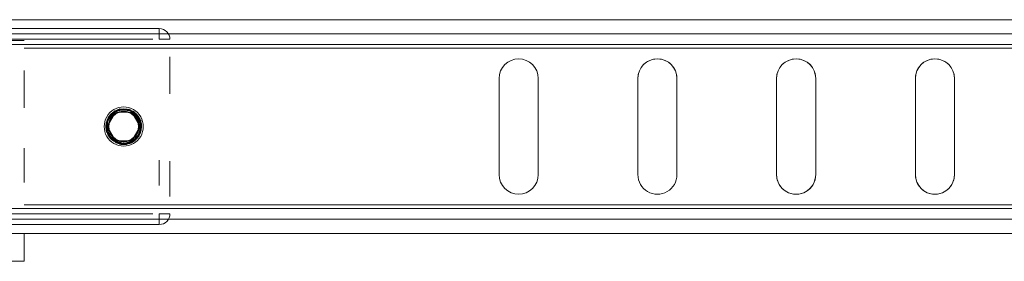
# Model space of a CAD drawing. Units: millimetres. Extents: x -6978 to 14222, y -5385 to 10263.
# Drawn here: x -5081 to -4805, y -3237 to -3169 of the extents above; entities that cross this region are included whole.
import ezdxf

# ---------------------------------------------------------------- set-up
doc = ezdxf.new("R2010")
doc.units = ezdxf.units.MM
doc.layers.add('OG85 3D_dwg', color=8, linetype='Continuous', lineweight=9)

# ---------------------------------------------------------------- blocks, each defined once
blk = doc.blocks.new('OG85 3D_dwg-1136783-00 - EXPORT')
at = {"color": 251, "lineweight": 9}
for p, q in [((2211.13, 281.07), (2211.13, 288.98)), ((2211.13, 281.15), (1219.37, 281.15)), ((1219.37, 281.15), (2211.13, 281.15)), ((1219.37, 281.15), (2414.13, 281.15)), ((2414.13, 277.15), (1219.37, 277.15)), ((2414.13, 277.15), (1219.37, 277.15)), ((2173.13, 278.65), (2232.13, 278.65)), ((1949.63, 237.65), (1949.63, 264.65)), ((1960.63, 264.65), (1960.63, 237.65)), ((1988.63, 237.65), (1988.63, 264.65)), ((1999.63, 264.65), (1999.63, 237.65)), ((2027.63, 237.65), (2027.63, 264.65)), ((2038.63, 264.65), (2038.63, 237.65)), ((2066.63, 237.65), (2066.63, 264.65)), ((2077.63, 264.65), (2077.63, 237.65)), ((2185.44, 255.15), (2180.82, 255.15)), ((2185.44, 255.15), (2180.82, 255.15)), ((2187.75, 251.15), (2185.44, 255.15)), ((2187.75, 251.15), (2185.44, 255.15)), ((2185.44, 247.15), (2187.75, 251.15)), ((2185.44, 247.15), (2187.75, 251.15)), ((2188.19, 251.15), (2187.38, 251.15)), ((2187.38, 251.15), (2188.19, 251.15)), ((2180.82, 247.15), (2185.44, 247.15)), ((2180.82, 247.15), (2185.44, 247.15)), ((1219.37, 225.15), (2414.13, 225.15)), ((2414.13, 225.15), (1219.37, 225.15)), ((2232.13, 223.65), (2173.13, 223.65)), ((1219.37, 221.15), (2245.1, 221.15)), ((1219.37, 221.15), (2245.1, 221.15)), ((2414.13, 221.15), (1219.37, 221.15))]:
    blk.add_line(p, q, dxfattribs=at)
at = {"color": 55, "lineweight": 9}
for p, q in [((2211.13, 288.98), (2216.13, 288.98)), ((2173.13, 276.8), (2173.13, 275.65)), ((2414.13, 274.15), (1219.37, 274.15)), ((2414.13, 274.15), (1219.37, 274.15)), ((2170.13, 275.65), (2170.36, 275.65)), ((2170.36, 275.65), (2171.01, 275.65)), ((2171.01, 275.65), (2171.98, 275.65)), ((2171.98, 275.65), (2173.13, 275.65)), ((2174.92, 275.65), (2226.77, 275.65)), ((1219.37, 273.15), (2176.41, 273.15)), ((2176.41, 273.15), (2211.13, 273.15)), ((2170.13, 260.89), (2170.13, 270.75)), ((2170.13, 270.75), (2170.13, 260.89)), ((2173.13, 260.62), (2173.13, 267.73)), ((2211.13, 266.9), (2211.13, 257.21)), ((1949.63, 264.65), (1949.63, 237.65)), ((1960.63, 237.65), (1960.63, 264.65)), ((1988.63, 264.65), (1988.63, 237.65)), ((1999.63, 237.65), (1999.63, 264.65)), ((2027.63, 264.65), (2027.63, 237.65)), ((2038.63, 237.65), (2038.63, 264.65)), ((2066.63, 264.65), (2066.63, 237.65)), ((2077.63, 237.65), (2077.63, 264.65)), ((2181.25, 255.85), (2178.4, 252.96)), ((2180.82, 255.15), (2178.51, 251.15)), ((2180.82, 255.15), (2178.51, 251.15)), ((2178.51, 251.15), (2180.82, 247.15)), ((2178.51, 251.15), (2180.82, 247.15)), ((2180.29, 246.97), (2184.27, 246.22)), ((2185.59, 246.73), (2181.33, 246.42)), ((2211.13, 245.89), (2211.13, 235.4)), ((2170.13, 231.56), (2170.13, 241.98)), ((2170.13, 241.98), (2170.13, 231.56)), ((1219.37, 229.15), (2176.41, 229.15)), ((1219.37, 228.15), (2414.13, 228.15)), ((2414.13, 228.15), (1219.37, 228.15)), ((2176.41, 229.15), (2211.13, 229.15)), ((2216.13, 226.98), (2211.13, 226.98)), ((2170.13, 226.65), (2170.36, 226.65)), ((2170.36, 226.65), (2171.01, 226.65)), ((2171.01, 226.65), (2171.98, 226.65)), ((2171.98, 226.65), (2173.13, 226.65)), ((2173.13, 226.65), (2173.13, 225.5)), ((2226.77, 226.65), (2174.92, 226.65))]:
    blk.add_line(p, q, dxfattribs=at)
at = {"lineweight": 9}
for p, q in [((2211.13, 288.98), (2216.13, 288.98)), ((2211.13, 288.98), (2211.13, 281.07)), ((2414.13, 281.15), (1219.37, 281.15)), ((1219.37, 281.15), (2414.13, 281.15)), ((1219.37, 274.15), (2414.13, 274.15)), ((1219.37, 228.15), (2414.13, 228.15)), ((1219.37, 221.15), (2414.13, 221.15)), ((1219.37, 221.15), (2414.13, 221.15))]:
    blk.add_line(p, q, dxfattribs=at)
at = {"color": 252, "lineweight": 9}
for p, q in [((1219.37, 281.15), (2211.13, 281.15)), ((2174.02, 277.15), (1219.37, 277.15)), ((2174.02, 277.15), (1219.37, 277.15)), ((2232.13, 278.65), (2173.13, 278.65)), ((2173.13, 278.65), (2173.13, 276.8)), ((2211.13, 277.15), (2174.02, 277.15)), ((2211.13, 277.15), (2174.02, 277.15)), ((1219.37, 225.15), (2174.02, 225.15)), ((2174.02, 225.15), (1219.37, 225.15)), ((2173.13, 225.5), (2173.13, 223.88)), ((2174.02, 225.15), (2213.63, 225.15)), ((2213.63, 225.15), (2174.02, 225.15)), ((2173.13, 223.88), (2173.13, 223.65)), ((2173.13, 223.65), (2232.13, 223.65)), ((1219.37, 221.15), (2245.1, 221.15))]:
    blk.add_line(p, q, dxfattribs=at)
at = {"color": 253, "lineweight": 9}
for p, q in [((1219.37, 274.15), (2412.13, 274.15)), ((2176.41, 273.15), (1219.37, 273.15)), ((2176.41, 273.15), (1219.37, 273.15)), ((2176.41, 273.15), (1219.37, 273.15)), ((2211.13, 273.15), (2176.41, 273.15)), ((2211.13, 273.15), (2176.41, 273.15)), ((2211.13, 273.15), (2176.41, 273.15)), ((2211.13, 257.21), (2211.13, 266.9)), ((2178.4, 252.96), (2178.59, 248.91)), ((2211.13, 235.4), (2211.13, 245.89)), ((1219.37, 229.15), (2176.41, 229.15)), ((2176.41, 229.15), (1219.37, 229.15)), ((2176.41, 229.15), (1219.37, 229.15)), ((1219.37, 228.15), (2412.37, 228.15)), ((2176.41, 229.15), (2211.13, 229.15)), ((2211.13, 229.15), (2176.41, 229.15)), ((2211.13, 229.15), (2176.41, 229.15)), ((2211.13, 226.98), (2216.13, 226.98))]:
    blk.add_line(p, q, dxfattribs=at)
at = {"color": 251, "lineweight": 9, "flags": 128}
for points in [[(2178.77, 253.73), (2182.29, 256.14), (2186.4, 255.02), (2188.19, 251.15)], [(2188.19, 251.15), (2186.57, 254.86), (2182.75, 256.2), (2179.17, 254.31)], [(2179.35, 254.52), (2183.26, 256.21), (2187.08, 254.32), (2188.1, 250.18), (2185.59, 246.73)], [(2180.06, 255.18), (2184.23, 256.09), (2187.62, 253.5), (2187.81, 249.23), (2184.68, 246.33)], [(2184.27, 246.22), (2187.52, 248.64), (2187.96, 252.67), (2185.3, 255.73), (2181.25, 255.85)], [(2185.71, 246.8), (2188.08, 250.09), (2187.27, 254.06), (2183.81, 256.17)]]:
    blk.add_lwpolyline(points, dxfattribs=at)
at = {"color": 55, "lineweight": 9, "flags": 128}
for points in [[(2184.68, 246.33), (2180.44, 246.86), (2178.12, 250.44), (2179.35, 254.52)], [(2179.17, 254.31), (2178.13, 250.39), (2180.29, 246.97)], [(2181.33, 246.42), (2178.35, 249.48), (2178.77, 253.73)], [(2178.59, 248.91), (2181.69, 246.3), (2185.71, 246.8)]]:
    blk.add_lwpolyline(points, dxfattribs=at)
at = {"color": 55, "lineweight": 9}
for centre, radius, start, end in [((2173.13, 275.65), 3, 135, 180), ((2173.13, 275.65), 3, 135, 180), ((1955.13, 264.65), 5.5, 60, 180), ((1994.13, 264.65), 5.5, 60, 180), ((2033.13, 264.65), 5.5, 60, 180), ((2072.13, 264.65), 5.5, 0, 180), ((2183.13, 251.15), 4.25, 150.6661, 225.9991), ((2183.13, 251.15), 5, 180, 270), ((2183.13, 251.15), 5.5, 270, 330), ((2183.13, 251.15), 5.5, 270, 330), ((1955.13, 237.65), 5.5, 180, 300), ((1994.13, 237.65), 5.5, 180, 300), ((2033.13, 237.65), 5.5, 180, 300), ((2072.13, 237.65), 5.5, 180, 360), ((2173.13, 226.65), 3, 180, 225), ((2173.13, 226.65), 3, 180, 225)]:
    blk.add_arc(centre, radius, start, end, dxfattribs=at)
at = {"color": 251, "lineweight": 9}
for centre, radius, start, end in [((2173.13, 275.65), 3, 90, 135), ((2173.13, 275.65), 3, 90, 135), ((1955.13, 264.65), 5.5, 0, 180), ((1955.13, 264.65), 5.5, 0, 60), ((1994.13, 264.65), 5.5, 0, 180), ((1994.13, 264.65), 5.5, 0, 60), ((2033.13, 264.65), 5.5, 360, 180), ((2033.13, 264.65), 5.5, 0, 60), ((2072.13, 264.65), 5.5, 0, 180), ((2183.13, 251.15), 5, 90, 270), ((2183.13, 251.15), 5, 90, 180), ((2183.13, 251.15), 5.5, 90, 150), ((2183.13, 251.15), 5.5, 90, 150), ((2183.13, 251.15), 4.15, 90, 270), ((2183.13, 251.15), 4.25, 0, 150.6661), ((2183.13, 251.15), 5.5, 330, 90), ((2183.13, 251.15), 5.5, 30, 90), ((2183.13, 251.15), 5, 270, 90), ((2183.13, 251.15), 5, 270, 90), ((2183.13, 251.15), 4.15, 270, 90), ((2183.13, 251.15), 4.25, 225.9991, 0), ((2183.13, 251.15), 5.5, 210, 270), ((2183.13, 251.15), 5.5, 210, 270), ((2183.13, 251.15), 4.25, 240.047, 330.1036), ((1955.13, 237.65), 5.5, 180, 0), ((1955.13, 237.65), 5.5, 300, 360), ((1994.13, 237.65), 5.5, 180, 0), ((1994.13, 237.65), 5.5, 300, 360), ((2033.13, 237.65), 5.5, 180, 0), ((2033.13, 237.65), 5.5, 300, 360), ((2072.13, 237.65), 5.5, 180, 0), ((2173.13, 226.65), 3, 225, 270), ((2173.13, 226.65), 3, 225, 270)]:
    blk.add_arc(centre, radius, start, end, dxfattribs=at)
at = {"color": 253, "lineweight": 9}
blk.add_arc((2183.13, 251.15), 5.5, 150, 210, dxfattribs=at)
blk.add_arc((2183.13, 251.15), 5.5, 150, 210, dxfattribs=at)
at = {"color": 252, "lineweight": 9}
blk.add_arc((2183.13, 251.15), 5.5, 330, 30, dxfattribs=at)
at = {"color": 251, "lineweight": 9}
for points in [[(2181.01, 247.47), (2179.46, 248.57), (2177.76, 250.95), (2178.84, 253.71), (2180.06, 255.18)], [(2180.06, 255.18), (2180.62, 255.59), (2181.81, 256.17), (2183.12, 256.25), (2183.81, 256.17)], [(2187.38, 251.15), (2187.38, 251.53), (2187.28, 252.3), (2186.8, 253.41), (2186.06, 254.3), (2185.11, 254.98), (2183.98, 255.37), (2182.82, 255.44), (2181.67, 255.2), (2180.97, 254.83), (2180.66, 254.61)], [(2180.18, 248.1), (2180.3, 247.98), (2180.57, 247.75), (2180.86, 247.56), (2181.01, 247.47)], [(2182.05, 247.04), (2181.7, 247.13), (2181.36, 247.27), (2181.05, 247.45)]]:
    blk.add_open_spline(points, degree=3, dxfattribs=at)
for points, knots in [([(2180.18, 248.1), (2180.39, 247.89), (2180.88, 247.51), (2181.74, 247.1), (2182.65, 246.9), (2183.56, 246.89), (2184.48, 247.09), (2185.34, 247.48), (2186.08, 248.05), (2186.67, 248.74), (2187.12, 249.58), (2187.36, 250.49), (2187.41, 251.4), (2187.25, 252.32), (2186.89, 253.2), (2186.36, 253.97), (2185.69, 254.59), (2184.93, 255.04), (2184.15, 255.3), (2183.42, 255.41), (2182.69, 255.4), (2181.95, 255.26), (2181.25, 254.99), (2180.6, 254.6), (2180.06, 254.12), (2179.75, 253.74), (2179.61, 253.53)], [-1, -1, -1, -1, -0.9652778, -0.9305556, -0.8958333, -0.8611111, -0.8263889, -0.7916667, -0.7569444, -0.7222222, -0.6875, -0.6527778, -0.6180556, -0.5833333, -0.5486111, -0.5138889, -0.4791667, -0.4444444, -0.4166667, -0.3888889, -0.3611111, -0.3333333, -0.3055556, -0.2777778, -0.25, -0.2222222, -0.2222222, -0.2222222, -0.2222222]), ([(2179.61, 253.53), (2179.71, 253.68), (2180.01, 254.07), (2180.6, 254.61), (2181.41, 255.08), (2182.32, 255.36), (2183.23, 255.43), (2184.15, 255.31), (2185.05, 254.99), (2185.84, 254.47), (2186.47, 253.83), (2186.95, 253.09), (2187.24, 252.32), (2187.38, 251.58), (2187.39, 250.86), (2187.28, 250.12), (2187.03, 249.41), (2186.66, 248.75), (2186.2, 248.18), (2185.65, 247.7), (2185, 247.31), (2184.3, 247.04), (2183.56, 246.9), (2182.6, 246.89), (2181.36, 247.19), (2180.52, 247.76), (2180.18, 248.1)], [-0.7777778, -0.7777778, -0.7777778, -0.7777778, -0.7569444, -0.7222222, -0.6875, -0.6527778, -0.6180556, -0.5833333, -0.5486111, -0.5138889, -0.4791667, -0.4444444, -0.4166667, -0.3888889, -0.3611111, -0.3333333, -0.3055556, -0.2777778, -0.25, -0.2222222, -0.1944444, -0.1666667, -0.1388889, -0.1111111, -0.0555556, 0, 0, 0, 0]), ([(2183.13, 255.4), (2182.46, 255.4), (2181.45, 255.16), (2180.61, 254.59), (2180.35, 254.37)], [-1, -1, -1, -1, -0.8, -0.7, -0.7, -0.7, -0.7]), ([(2180.66, 254.61), (2180.85, 254.74), (2181.38, 255.07), (2182.57, 255.46), (2183.92, 255.41), (2185.1, 254.96), (2185.87, 254.44), (2186.51, 253.78), (2187.01, 252.97), (2187.32, 252.07), (2187.38, 251.45), (2187.38, 251.15)], [-0.5555556, -0.5555556, -0.5555556, -0.5555556, -0.5138889, -0.4444444, -0.3333333, -0.2777778, -0.2222222, -0.1666667, -0.1111111, -0.0555556, 0, 0, 0, 0]), ([(2183.56, 246.92), (2183.86, 246.95), (2184.54, 247.1), (2185.53, 247.58), (2186.39, 248.35), (2187.03, 249.33), (2187.44, 250.66), (2187.38, 251.99), (2186.92, 253.16), (2186.4, 253.92), (2185.74, 254.55), (2184.93, 255.04), (2184.04, 255.34), (2183.43, 255.4), (2183.13, 255.4)], [-0.7777778, -0.7777778, -0.7777778, -0.7777778, -0.7222222, -0.6527778, -0.5833333, -0.5138889, -0.4444444, -0.3333333, -0.2777778, -0.2222222, -0.1666667, -0.1111111, -0.0555556, 0, 0, 0, 0]), ([(2183.81, 256.17), (2184.21, 256.07), (2184.76, 255.88), (2185.42, 255.51), (2186.01, 255.09), (2186.69, 254.39), (2187.19, 253.56), (2187.43, 252.86), (2187.56, 252.29), (2187.62, 251.71), (2187.61, 251.14), (2187.52, 250.61), (2187.31, 249.9), (2187.04, 249.38), (2186.81, 249.03)], [0, 0, 0, 0, 0.125, 0.1875, 0.25, 0.375, 0.5, 0.5625, 0.625, 0.6875, 0.75, 0.8125, 0.875, 1, 1, 1, 1]), ([(2186.81, 249.03), (2186.37, 248.25), (2185.45, 247.43), (2184.3, 247.06), (2184.01, 247)], [-1, -1, -1, -1, -0.4, -0.2, -0.2, -0.2, -0.2])]:
    blk.add_open_spline(points, degree=3, knots=knots, dxfattribs=at)
at = {"color": 55, "lineweight": 9}
for points, knots in [([(2180.35, 254.37), (2180.1, 254.15), (2179.41, 253.4), (2178.76, 251.79), (2178.92, 250.08), (2179.51, 248.85), (2179.94, 248.33), (2180.18, 248.1)], [-0.7, -0.7, -0.7, -0.7, -0.6, -0.4, -0.2, -0.1, 0, 0, 0, 0]), ([(2180.18, 248.1), (2179.91, 248.36), (2179.42, 248.97), (2178.96, 250.08), (2178.83, 251.24), (2179.01, 252.38), (2179.42, 253.29), (2179.89, 253.92), (2180.26, 254.3), (2180.53, 254.52), (2180.66, 254.61)], [-1, -1, -1, -1, -0.9305556, -0.8611111, -0.7916667, -0.7222222, -0.6527778, -0.6180556, -0.5833333, -0.5555556, -0.5555556, -0.5555556, -0.5555556]), ([(2179.61, 253.53), (2179.47, 253.33), (2179.22, 252.89), (2178.98, 252.17), (2178.87, 251.44), (2178.88, 250.71), (2179.02, 249.98), (2179.38, 249.04), (2179.83, 248.43), (2180.18, 248.1)], [-0.2222222, -0.2222222, -0.2222222, -0.2222222, -0.1944444, -0.1666667, -0.1388889, -0.1111111, -0.0833333, -0.0555556, 0, 0, 0, 0]), ([(2180.18, 248.1), (2179.96, 248.31), (2179.57, 248.78), (2179.13, 249.61), (2178.89, 250.53), (2178.86, 251.44), (2179.02, 252.36), (2179.31, 253.06), (2179.54, 253.43), (2179.61, 253.53)], [-1, -1, -1, -1, -0.9652778, -0.9305556, -0.8958333, -0.8611111, -0.8263889, -0.7916667, -0.7777778, -0.7777778, -0.7777778, -0.7777778]), ([(2180.18, 248.1), (2180.45, 247.84), (2181.07, 247.37), (2182.18, 246.96), (2183.02, 246.88), (2183.48, 246.92), (2183.56, 246.92)], [-1, -1, -1, -1, -0.9305556, -0.8611111, -0.7916667, -0.7777778, -0.7777778, -0.7777778, -0.7777778])]:
    blk.add_open_spline(points, degree=3, knots=knots, dxfattribs=at)
for points in [[(2180.66, 254.61), (2180.41, 254.43), (2179.95, 254.02), (2179.39, 253.25), (2179.03, 252.38), (2178.91, 251.77), (2178.89, 251.46)], [(2178.89, 251.46), (2178.87, 251.16), (2178.89, 250.55), (2179.13, 249.62), (2179.56, 248.78), (2179.96, 248.31), (2180.18, 248.1)], [(2181.05, 247.45), (2180.73, 247.63), (2180.44, 247.85), (2180.18, 248.1)], [(2183.13, 246.9), (2182.77, 246.9), (2182.41, 246.95), (2182.05, 247.04)], [(2184.01, 247), (2183.72, 246.93), (2183.42, 246.9), (2183.13, 246.9)]]:
    blk.add_open_spline(points, degree=3, dxfattribs=at)

msp = doc.modelspace()

# ---------------------------------------------------------------- block references
at = {"layer": 'OG85 3D_dwg', "color": 253, "rotation": 180}
msp.add_blockref('OG85 3D_dwg-1136783-00 - EXPORT', (-2869.03, -2948.26), dxfattribs=at)

doc.saveas('drawing.dxf')
